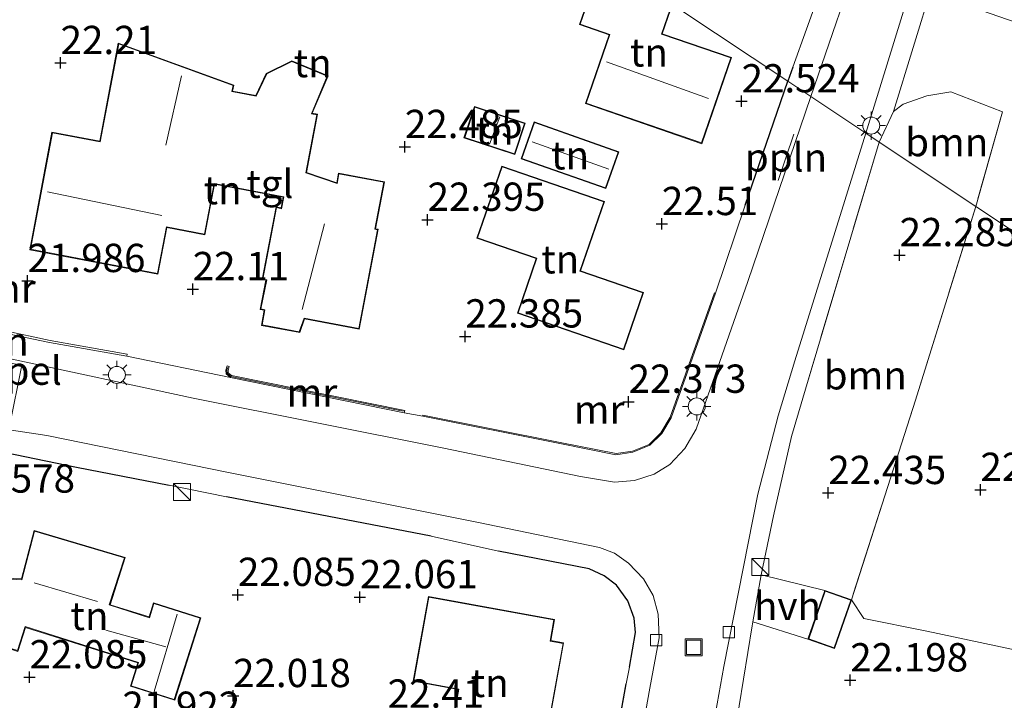
# Model space of a CAD drawing. Units: metres. Extents: x 199998 to 206345, y 362499 to 368753.
# Drawn here: x 200440 to 200527, y 364047 to 364107 of the extents above; entities that cross this region are included whole.
import ezdxf
from ezdxf.enums import TextEntityAlignment as Align

# ---------------------------------------------------------------- set-up
doc = ezdxf.new("R2010")
doc.units = ezdxf.units.M
doc.linetypes.add('IE-TERREINAFSCHEIDING', pattern=[10, 8, -2])
doc.layers.get('0').update_dxf_attribs({"lineweight": 25})
for name, color, linetype, lineweight in [('B-ME-AL-OVERIG-L-B1', 7, 'Continuous', 18), ('B-ME-GR-BOOM-GV-B6', 93, 'Continuous', 18), ('B-ME-GW-HOOGTEPUNT-S-B1', 10, 'Continuous', 25), ('B-ME-IE-GRONDWERKLIJN-GROND_INGERICHT-GV-B6', 253, 'Continuous', 18), ('B-ME-IE-HULPGEOMETRIE-L-B1', 53, 'Continuous', 18), ('B-ME-IE-INRICHTINGSELEMENT-S-B1', 253, 'Continuous', 18), ('B-ME-IE-MEUBILAIR_WEGMEUBILAIR-LICHTMAST-S-B1', 8, 'Continuous', 18), ('B-ME-IE-TERREINAFSCHEIDING-HAAG-L-B1', 10, 'Continuous', 25), ('B-ME-IE-TERREINAFSCHEIDING-RASTERHEKWERK-L-B1', 8, 'IE-TERREINAFSCHEIDING', 18), ('B-ME-KG-KADASTRAAL-DAKRAND-L-B1', 13, 'Continuous', 18), ('B-ME-KG-KADASTRAAL-NOKLIJN-L-B1', 13, 'Continuous', 18), ('B-ME-MW-MUUR-GV-B6', 8, 'IE-TERREINAFSCHEIDING-KUNSTMATIG', 18), ('B-ME-MW-MUUR-L-B1', 8, 'IE-TERREINAFSCHEIDING-KUNSTMATIG', 18), ('B-ME-OG-BEBOUWING-GV-B6', 173, 'Continuous', 18), ('B-ME-VH-DREMPEL-GV-B6', 8, 'Continuous', 18), ('B-ME-VH-VERH_SOORT-BITUMEN-GV-B6', 8, 'IE-TERREINAFSCHEIDING-NATUURLIJK-HOUTWAL', 18), ('B-ME-VH-VERH_SOORT-HALF_VERHARDING-GV-B6', 8, 'IE-TERREINAFSCHEIDING-NATUURLIJK-HOUTWAL', 18), ('B-ME-VH-VERH_SOORT-TEGELS-GV-B6', 8, 'Continuous', 18), ('B-ME-VV-KOLK-S-B1', 8, 'Continuous', 18)]:
    doc.layers.add(name, color=color, linetype=linetype, lineweight=lineweight)
doc.styles.add('NLCS-ISO', font='NLCS-ISO.TTF')
doc.linetypes.add('IE-TERREINAFSCHEIDING-KUNSTMATIG', pattern='A,4,[82,NLCS.SHX,S=0.75,R=90,X=0,Y=0],4,-2', length=10)
doc.linetypes.add('IE-TERREINAFSCHEIDING-NATUURLIJK-HOUTWAL', pattern='A,7,-1.5,[67,NLCS.SHX,S=0.75,R=45,X=0,Y=0],-1.5,7,-1.5,[70,NLCS.SHX,S=0.75,R=0,X=0,Y=0],-1.5', length=20)

# ---------------------------------------------------------------- blocks, each defined once
blk = doc.blocks.new('kast')
blk.add_line((-0.75, -0.75), (0.75, 0.75))
blk.add_lwpolyline([(-0.75, 0.75), (0.75, 0.75), (0.75, -0.75), (-0.75, -0.75)], close=True)
blk = doc.blocks.new('put')
for p, q in [((0.75, 0.75), (-0.75, 0.75)), ((-0.75, 0.75), (-0.75, -0.75)), ((0.75, -0.75), (0.75, 0.75)), ((-0.75, -0.75), (0.75, -0.75))]:
    blk.add_line(p, q)
blk.add_lwpolyline([(-0.625, 0.625), (0.625, 0.625), (0.625, -0.625), (-0.625, -0.625)], close=True)
blk = doc.blocks.new('hoogtepunt')
for p, q in [((-0.5, 0), (0.5, 0)), ((0, 0.5), (0, -0.5))]:
    blk.add_line(p, q)
blk = doc.blocks.new('kolk')
blk.add_lwpolyline([(-0.5, -0.5), (0.5, -0.5), (0.5, 0.5), (-0.5, 0.5)], close=True)
blk = doc.blocks.new('lantaarnpaal')
for p, q in [((-0.884, 0.884), (-0.53, 0.53)), ((0, 0.75), (0, 1.25)), ((0.53, 0.53), (0.884, 0.884)), ((-0.75, 0), (-1.25, 0)), ((0.75, 0), (1.25, 0)), ((-0.53, -0.53), (-0.884, -0.884)), ((0, -0.75), (0, -1.25)), ((0.53, -0.53), (0.884, -0.884))]:
    blk.add_line(p, q)
blk.add_circle((0, 0), 0.75)

msp = doc.modelspace()

# ---------------------------------------------------------------- linework, layer by layer
at = {"layer": 'B-ME-AL-OVERIG-L-B1'}
msp.add_line((200506.876, 364093.27, 22.498), (200508.265, 364097.346, 22.51), dxfattribs=at)
at = {"layer": 'B-ME-GR-BOOM-GV-B6'}
for points in [[(200524.336, 364090.978, 22.302), (200515.809, 364096.656, 22.424), (200517.055, 364099.354, 22.458), (200517.912, 364100.006, 22.515), (200519.998, 364100.735, 22.501), (200522.135, 364101.086, 22.43), (200526.704, 364099.332, 22.302), (200524.336, 364090.978, 22.302)], [(200524.336, 364090.978, 22.302), (200519, 364073.844, 22.339), (200513.36, 364056.216, 22.239), (200511.005, 364057.035, 22.264), (200505.391, 364058.403, 22.36), (200506.473, 364063.624, 22.46), (200508.067, 364070.64, 22.435), (200509.278, 364074.835, 22.46), (200515.809, 364096.656, 22.424), (200524.336, 364090.978, 22.302)]]:
    msp.add_polyline3d(points, dxfattribs=at)
at = {"layer": 'B-ME-IE-GRONDWERKLIJN-GROND_INGERICHT-GV-B6'}
for points in [[(200532.624, 364175.894, 22.404), (200531.41, 364172.256, 22.404), (200528.108, 364162.044, 22.404), (200525.73, 364154.407, 22.433), (200522.645, 364145.001, 22.461), (200518.316, 364132.276, 22.447), (200514.196, 364120.089, 22.376), (200508.182, 364103.275, 22.581), (200507.737, 364102.031, 22.597), (200498.2, 364108.381, 22.597), (200498.42, 364110.711, 22.597), (200491.022, 364113.161, 22.597), (200460.562, 364133.444, 21.418), (200449.474, 364134.887, 21.418), (200440.688, 364143.581, 21.418), (200439.663, 364147.36, 21.418)], [(200439.663, 364147.36, 21.418), (200440.688, 364143.581, 21.418), (200449.474, 364134.887, 21.418), (200460.562, 364133.444, 21.418), (200491.022, 364113.161, 22.597), (200498.42, 364110.711, 22.597), (200498.2, 364108.381, 22.597), (200507.737, 364102.031, 22.597)], [(200500.137, 364096.518, 22.889), (200502.763, 364104.121, 22.889), (200496.639, 364106.238, 22.889), (200498.142, 364110.584, 22.889), (200491.366, 364112.926, 22.889), (200489.33, 364107.038, 22.889), (200491.948, 364106.134, 22.889), (200489.853, 364100.073, 22.889), (200500.137, 364096.518, 22.889)], [(200533.1, 364085.142, 22.231), (200524.336, 364090.978, 22.302), (200526.704, 364099.332, 22.302), (200522.135, 364101.086, 22.43), (200519.998, 364100.735, 22.501), (200517.912, 364100.006, 22.515), (200517.055, 364099.354, 22.458), (200520.54, 364110.689, 22.413), (200521.103, 364111.961, 22.484), (200521.764, 364110.531, 22.427), (200522.909, 364109.14, 22.37), (200524.067, 364108.539, 22.37), (200534.695, 364104.864, 22.284)], [(200440.771, 364087.143, 22.189), (200452.095, 364084.978, 22.189), (200452.876, 364089.109, 22.189), (200456.248, 364088.472, 22.189), (200457.09, 364092.93, 22.189), (200463.161, 364091.782, 22.189), (200462.984, 364090.848, 22.189), (200462.523, 364090.935, 22.189), (200461.308, 364084.509, 22.189), (200461.617, 364084.451, 22.189), (200461.13, 364081.875, 22.189), (200461.487, 364081.807, 22.189), (200461.232, 364080.458, 22.189), (200464.616, 364079.818, 22.189), (200465.033, 364081.031, 22.189), (200469.871, 364080.116, 22.189), (200471.542, 364088.955, 22.189), (200471.319, 364088.997, 22.189), (200472.105, 364093.156, 22.189), (200468.043, 364093.923, 22.189), (200467.883, 364093.072, 22.189), (200465.225, 364093.981, 22.189), (200466.196, 364099.12, 22.189), (200465.727, 364099.208, 22.189), (200467.116, 364102.515, 22.189), (200463.928, 364103.825, 22.189), (200461.659, 364102.728, 22.189), (200460.739, 364100.783, 22.189), (200458.691, 364101.17, 22.189), (200458.789, 364101.69, 22.189), (200448.587, 364105.402, 22.189), (200446.951, 364096.748, 22.189), (200442.737, 364097.545, 22.189), (200440.771, 364087.143, 22.189)], [(200507.737, 364102.031, 22.597), (200503.963, 364091.094, 22.585), (200501.343, 364083.306, 22.285), (200501.249, 364083.34, 22.698), (200497.349, 364072.345, 22.56), (200496.521, 364070.973, 22.535), (200495.495, 364069.946, 22.498), (200494.025, 364069.343, 22.485), (200492.555, 364069.125, 22.485), (200487.611, 364070.108, 22.398), (200475.502, 364072.527, 22.323), (200475.483, 364072.429, 22.135), (200473.854, 364072.744, 22.085), (200473.894, 364072.94, 22.11), (200458.591, 364076.043, 22.11), (200458.307, 364076.268, 22.11), (200458.284, 364076.483, 22.11), (200458.386, 364076.818, 22.11), (200458.195, 364076.877, 22.085), (200458.08, 364076.502, 21.96), (200458.117, 364076.164, 21.923), (200458.504, 364075.856, 21.948), (200449.34, 364077.733, 21.748), (200449.375, 364077.93, 21.835), (200442.565, 364079.13, 21.923), (200438.489, 364080.005, 21.985)], [(200480.047, 364099.817, 22.698), (200479.126, 364097.041, 22.698), (200483.607, 364095.554, 22.698), (200484.528, 364098.33, 22.698), (200480.047, 364099.817, 22.698)], [(200485.327, 364098.439, 22.635), (200484.181, 364095.174, 22.635), (200491.661, 364092.545, 22.635), (200492.809, 364095.81, 22.635), (200485.327, 364098.439, 22.635)], [(200482.463, 364094.527, 22.627), (200480.268, 364088.179, 22.627), (200485.51, 364086.369, 22.627), (200483.845, 364081.545, 22.627), (200493.244, 364078.3, 22.627), (200494.989, 364083.355, 22.627), (200489.421, 364085.277, 22.627), (200491.533, 364091.395, 22.627), (200482.463, 364094.527, 22.627)], [(200562.451, 364065.614, 22.314), (200558.752, 364053.729, 22.314), (200575.685, 364048.257, 22.314), (200576.849, 364041.846, 22.357), (200564.786, 364043.761, 22.382), (200542.046, 364048.764, 22.382), (200519.996, 364053.429, 22.332), (200514.455, 364054.553, 22.282), (200513.36, 364056.216, 22.239), (200519, 364073.844, 22.339), (200524.336, 364090.978, 22.302), (200533.1, 364085.142, 22.231), (200541.714, 364088.333, 22.241), (200558.114, 364076.09, 22.306), (200559.855, 364067.327, 22.356), (200562.451, 364065.614, 22.314)], [(200423.497, 364044.569, 21.685), (200430.252, 364064.989, 21.535), (200431.05, 364067.023, 21.598), (200431.868, 364068.316, 21.598), (200432.933, 364069.145, 21.585), (200434.462, 364069.709, 21.585), (200435.883, 364069.789, 21.585), (200444.903, 364067.93, 21.698), (200453.075, 364066.337, 21.885)], [(200453.075, 364066.337, 21.885), (200458.157, 364065.304, 21.848), (200476.227, 364061.824, 22.098), (200482.187, 364060.505, 22.173), (200490.171, 364058.952, 22.135), (200491.504, 364058.321, 22.21), (200492.59, 364057.513, 22.26), (200493.587, 364056.122, 22.273), (200494.151, 364054.593, 22.285), (200494.28, 364053.31, 22.298), (200493.739, 364050.251, 22.273), (200493.444, 364048.781, 22.31), (200490.692, 364033.218, 22.248)], [(200449.191, 364059.942, 21.952), (200441.167, 364062.335, 21.952), (200440.048, 364058.057, 21.952), (200438.575, 364058.119, 21.952), (200436.592, 364057.644, 21.952), (200435.587, 364055.877, 21.952), (200435.519, 364053.785, 21.952), (200436.865, 364052.557, 21.952), (200439.726, 364051.651, 21.952), (200440.395, 364053.764, 21.952), (200450.307, 364050.624, 21.952), (200449.659, 364048.579, 21.952), (200453.573, 364047.339, 21.952), (200455.882, 364054.626, 21.952), (200451.705, 364055.949, 21.952), (200451.305, 364054.689, 21.952), (200447.872, 364055.777, 21.952), (200449.191, 364059.942, 21.952)], [(200485.771, 364040.517, 22.452), (200487.931, 364052.398, 22.452), (200486.79, 364052.606, 22.452), (200487.129, 364054.468, 22.452), (200475.993, 364056.497, 22.452), (200474.629, 364049.006, 22.452), (200478.6, 364048.282, 22.452), (200477.461, 364042.031, 22.452), (200485.771, 364040.517, 22.452)], [(200503.052, 364044.488, 22.36), (200504.575, 364053.903, 22.335), (200504.638, 364054.248, 22.337), (200509.508, 364052.732, 22.139), (200511.863, 364051.913, 22.139), (200513.36, 364056.216, 22.239), (200514.455, 364054.553, 22.282), (200519.996, 364053.429, 22.332)], [(200519.996, 364053.429, 22.332), (200542.046, 364048.764, 22.382), (200564.786, 364043.761, 22.382)]]:
    msp.add_polyline3d(points, dxfattribs=at)
at = {"layer": 'B-ME-IE-HULPGEOMETRIE-L-B1'}
msp.add_polyline3d([(200533.1, 364085.142, 22.231), (200524.336, 364090.978, 22.302), (200515.809, 364096.656, 22.424), (200514.613, 364097.452, 22.418), (200509.761, 364100.684, 22.404), (200507.737, 364102.031, 22.597), (200498.2, 364108.381, 22.597), (200498.42, 364110.711, 22.597), (200491.022, 364113.161, 22.597), (200460.562, 364133.444, 21.418), (200449.474, 364134.887, 21.418), (200440.688, 364143.581, 21.418), (200439.663, 364147.36, 21.418)], dxfattribs=at)
at = {"layer": 'B-ME-IE-TERREINAFSCHEIDING-HAAG-L-B1'}
for p, q in [((200508.182, 364103.275, 22.581), (200507.737, 364102.031, 22.597)), ((200503.963, 364091.094, 22.585), (200507.737, 364102.031, 22.597)), ((200476.227, 364061.824, 22.098), (200458.157, 364065.304, 21.848)), ((200490.692, 364033.218, 22.248), (200493.444, 364048.781, 22.31))]:
    msp.add_line(p, q, dxfattribs=at)
for points in [[(200423.497, 364044.569, 21.685), (200430.252, 364064.989, 21.535), (200431.05, 364067.023, 21.598), (200431.868, 364068.316, 21.598), (200432.933, 364069.145, 21.585), (200434.462, 364069.709, 21.585), (200435.883, 364069.789, 21.585), (200444.903, 364067.93, 21.698), (200453.075, 364066.337, 21.885)], [(200493.739, 364050.251, 22.273), (200494.28, 364053.31, 22.298), (200494.151, 364054.593, 22.285), (200493.587, 364056.122, 22.273), (200492.59, 364057.513, 22.26), (200491.504, 364058.321, 22.21), (200490.171, 364058.952, 22.135), (200482.187, 364060.505, 22.173)]]:
    msp.add_polyline3d(points, dxfattribs=at)
at = {"layer": 'B-ME-IE-TERREINAFSCHEIDING-RASTERHEKWERK-L-B1'}
msp.add_line((200511.005, 364057.035, 22.264), (200505.391, 364058.403, 22.36), dxfattribs=at)
for points in [[(200515.809, 364096.656, 22.424), (200517.055, 364099.354, 22.458), (200517.912, 364100.006, 22.515), (200519.998, 364100.735, 22.501), (200522.135, 364101.086, 22.43), (200526.704, 364099.332, 22.302), (200524.336, 364090.978, 22.302)], [(200515.809, 364096.656, 22.424), (200509.278, 364074.835, 22.46), (200508.067, 364070.64, 22.435), (200506.473, 364063.624, 22.46), (200505.391, 364058.403, 22.36)], [(200524.336, 364090.978, 22.302), (200519, 364073.844, 22.339), (200513.36, 364056.216, 22.239)]]:
    msp.add_polyline3d(points, dxfattribs=at)
at = {"layer": 'B-ME-KG-KADASTRAAL-DAKRAND-L-B1'}
for points in [[(200500.106, 364096.582, 28.502), (200489.916, 364100.104, 28.439), (200492.012, 364106.164, 28.539), (200489.394, 364107.069, 25.414), (200491.397, 364112.863, 25.377), (200498.078, 364110.553, 25.464), (200496.575, 364106.207, 28.402), (200502.699, 364104.09, 28.327), (200500.106, 364096.582, 28.502)], [(200440.829, 364087.183, 27.564), (200442.777, 364097.486, 27.577), (200446.991, 364096.689, 27.614), (200448.626, 364105.335, 24.389), (200458.732, 364101.658, 24.814), (200458.633, 364101.13, 25.089), (200460.768, 364100.726, 25.139), (200461.699, 364102.692, 24.364), (200463.93, 364103.77, 24.389), (200467.051, 364102.488, 24.427), (200465.657, 364099.17, 25.064), (200466.138, 364099.08, 25.064), (200465.168, 364093.948, 25.077), (200467.921, 364093.007, 25.052), (200468.084, 364093.865, 24.577), (200472.047, 364093.117, 24.727), (200471.262, 364088.957, 27.977), (200471.484, 364088.915, 27.989), (200469.832, 364080.175, 27.977), (200465.004, 364081.1, 28.889), (200464.578, 364079.876, 26.114), (200461.29, 364080.497, 26.127), (200461.545, 364081.847, 28.214), (200461.188, 364081.914, 28.214), (200461.702, 364084.485, 30.039), (200461.365, 364084.541, 29.714), (200462.567, 364090.876, 27.989), (200463.021, 364090.771, 28.152), (200463.219, 364091.822, 25.189), (200457.05, 364092.988, 25.139), (200456.206, 364088.531, 24.914), (200452.838, 364089.179, 28.764), (200452.055, 364085.036, 27.627), (200440.829, 364087.183, 27.564)], [(200480.079, 364099.754, 24.398), (200484.465, 364098.299, 24.423), (200483.575, 364095.617, 24.348), (200479.189, 364097.073, 24.348), (200480.079, 364099.754, 24.398)], [(200485.358, 364098.376, 24.485), (200492.745, 364095.779, 24.423), (200491.631, 364092.609, 24.385), (200484.245, 364095.205, 24.335), (200485.358, 364098.376, 24.485)], [(200482.494, 364094.463, 27.839), (200491.47, 364091.364, 27.839), (200489.347, 364085.25, 30.152), (200494.925, 364083.324, 25.727), (200493.213, 364078.364, 25.764), (200483.908, 364081.576, 25.914), (200485.574, 364086.4, 29.064), (200480.332, 364088.21, 29.052), (200482.494, 364094.463, 27.839)], [(200449.128, 364059.909, 27.489), (200447.786, 364055.752, 29.714), (200451.338, 364054.628, 24.777), (200451.737, 364055.887, 24.727), (200455.819, 364054.593, 24.839), (200453.541, 364047.401, 24.702), (200449.722, 364048.611, 24.714), (200450.37, 364050.657, 24.714), (200440.366, 364053.837, 27.489), (200439.694, 364051.714, 25.102), (200436.891, 364052.601, 25.052), (200435.57, 364053.807, 25.039), (200435.636, 364055.863, 25.027), (200436.625, 364057.601, 25.027), (200438.61, 364058.068, 25.027), (200440.078, 364057.973, 29.589), (200441.203, 364062.272, 27.352), (200449.128, 364059.909, 27.489)], [(200509.572, 364052.763, 25.752), (200511.036, 364056.972, 25.702), (200513.297, 364056.185, 25.714), (200511.833, 364051.976, 25.739), (200509.572, 364052.763, 25.752)], [(200485.731, 364040.575, 28.602), (200477.52, 364042.071, 28.502), (200478.658, 364048.323, 28.489), (200474.687, 364049.046, 25.177), (200476.034, 364056.438, 25.214), (200487.071, 364054.428, 25.339), (200486.731, 364052.566, 28.452), (200487.873, 364052.358, 28.427), (200485.731, 364040.575, 28.602)]]:
    msp.add_polyline3d(points, dxfattribs=at)
at = {"layer": 'B-ME-KG-KADASTRAAL-NOKLIJN-L-B1'}
for p, q in [((200491.724, 364103.744, 28.96), (200500.735, 364100.524, 28.985)), ((200454.183, 364102.503, 26.223), (200452.796, 364096.375, 26.21)), ((200482.303, 364098.903, 25.223), (200481.378, 364096.485, 25.198)), ((200491.908, 364094.262, 25.098), (200485.137, 364096.675, 25.023)), ((200442.329, 364092.273, 29.085), (200452.425, 364090.168, 29.048)), ((200466.812, 364089.438, 29.035), (200464.844, 364081.858, 28.998)), ((200441.15, 364057.707, 29.827), (200446.766, 364056.063, 29.764)), ((200453.792, 364054.933, 26.252), (200451.774, 364048.113, 26.202)), ((200452.778, 364052.061, 26.252), (200447.478, 364053.537, 26.239))]:
    msp.add_line(p, q, dxfattribs=at)
at = {"layer": 'B-ME-MW-MUUR-GV-B6'}
for points in [[(200436.644, 364095.081, 21.948), (200435.071, 364086.298, 21.973), (200434.963, 364084.66, 21.96), (200435.083, 364083.683, 21.985), (200435.537, 364082.44, 21.998), (200436.327, 364081.444, 21.998), (200437.492, 364080.498, 21.998), (200438.489, 364080.005, 21.985), (200442.565, 364079.13, 21.923), (200449.375, 364077.93, 21.835), (200449.34, 364077.733, 21.748), (200442.527, 364078.933, 21.66), (200438.423, 364079.815, 21.585), (200437.384, 364080.328, 21.598), (200436.184, 364081.303, 21.585), (200435.361, 364082.341, 21.573), (200434.887, 364083.636, 21.51), (200434.763, 364084.654, 21.435), (200434.872, 364086.322, 21.473), (200436.445, 364095.108, 21.41), (200436.644, 364095.081, 21.948)], [(200501.343, 364083.306, 22.285), (200497.44, 364072.302, 22.285), (200496.6, 364070.911, 22.285), (200495.552, 364069.861, 22.285), (200494.052, 364069.246, 22.285), (200492.553, 364069.023, 22.285), (200487.592, 364070.01, 22.285), (200475.483, 364072.429, 22.135), (200475.502, 364072.527, 22.323), (200487.611, 364070.108, 22.398), (200492.555, 364069.125, 22.485), (200494.025, 364069.343, 22.485), (200495.495, 364069.946, 22.498), (200496.521, 364070.973, 22.535), (200497.349, 364072.345, 22.56), (200501.249, 364083.34, 22.698), (200501.343, 364083.306, 22.285)], [(200458.386, 364076.818, 22.11), (200458.284, 364076.483, 22.11), (200458.307, 364076.268, 22.11), (200458.591, 364076.043, 22.11), (200473.894, 364072.94, 22.11), (200473.854, 364072.744, 22.085), (200458.504, 364075.856, 21.948), (200458.117, 364076.164, 21.923), (200458.08, 364076.502, 21.96), (200458.195, 364076.877, 22.085), (200458.386, 364076.818, 22.11)]]:
    msp.add_polyline3d(points, dxfattribs=at)
at = {"layer": 'B-ME-MW-MUUR-L-B1'}
msp.add_polyline3d([(200458.255, 364076.732, 22.461), (200458.182, 364076.492, 22.385), (200458.212, 364076.216, 22.373), (200458.547, 364075.95, 22.373), (200473.751, 364072.867, 22.274)], dxfattribs=at)
at = {"layer": 'B-ME-OG-BEBOUWING-GV-B6'}
for points in [[(200500.137, 364096.518, 22.889), (200489.853, 364100.073, 22.889), (200491.948, 364106.134, 22.889), (200489.33, 364107.038, 22.889), (200491.366, 364112.926, 22.889), (200498.142, 364110.584, 22.889), (200496.639, 364106.238, 22.889), (200502.763, 364104.121, 22.889), (200500.137, 364096.518, 22.889)], [(200440.771, 364087.143, 22.189), (200442.737, 364097.545, 22.189), (200446.951, 364096.748, 22.189), (200448.587, 364105.402, 22.189), (200458.789, 364101.69, 22.189), (200458.691, 364101.17, 22.189), (200460.739, 364100.783, 22.189), (200461.659, 364102.728, 22.189), (200463.928, 364103.825, 22.189), (200467.116, 364102.515, 22.189), (200465.727, 364099.208, 22.189), (200466.196, 364099.12, 22.189), (200465.225, 364093.981, 22.189), (200467.883, 364093.072, 22.189), (200468.043, 364093.923, 22.189), (200472.105, 364093.156, 22.189), (200471.319, 364088.997, 22.189), (200471.542, 364088.955, 22.189), (200469.871, 364080.116, 22.189), (200465.033, 364081.031, 22.189), (200464.616, 364079.818, 22.189), (200461.232, 364080.458, 22.189), (200461.487, 364081.807, 22.189), (200461.13, 364081.875, 22.189), (200461.617, 364084.451, 22.189), (200461.308, 364084.509, 22.189), (200462.523, 364090.935, 22.189), (200462.984, 364090.848, 22.189), (200463.161, 364091.782, 22.189), (200457.09, 364092.93, 22.189), (200456.248, 364088.472, 22.189), (200452.876, 364089.109, 22.189), (200452.095, 364084.978, 22.189), (200440.771, 364087.143, 22.189)], [(200480.047, 364099.817, 22.698), (200484.528, 364098.33, 22.698), (200483.607, 364095.554, 22.698), (200479.126, 364097.041, 22.698), (200480.047, 364099.817, 22.698)], [(200485.327, 364098.439, 22.635), (200492.809, 364095.81, 22.635), (200491.661, 364092.545, 22.635), (200484.181, 364095.174, 22.635), (200485.327, 364098.439, 22.635)], [(200482.463, 364094.527, 22.627), (200491.533, 364091.395, 22.627), (200489.421, 364085.277, 22.627), (200494.989, 364083.355, 22.627), (200493.244, 364078.3, 22.627), (200483.845, 364081.545, 22.627), (200485.51, 364086.369, 22.627), (200480.268, 364088.179, 22.627), (200482.463, 364094.527, 22.627)], [(200449.191, 364059.942, 21.952), (200447.872, 364055.777, 21.952), (200451.305, 364054.689, 21.952), (200451.705, 364055.949, 21.952), (200455.882, 364054.626, 21.952), (200453.573, 364047.339, 21.952), (200449.659, 364048.579, 21.952), (200450.307, 364050.624, 21.952), (200440.395, 364053.764, 21.952), (200439.726, 364051.651, 21.952), (200436.865, 364052.557, 21.952), (200435.519, 364053.785, 21.952), (200435.587, 364055.877, 21.952), (200436.592, 364057.644, 21.952), (200438.575, 364058.119, 21.952), (200440.048, 364058.057, 21.952), (200441.167, 364062.335, 21.952), (200449.191, 364059.942, 21.952)], [(200513.36, 364056.216, 22.239), (200511.863, 364051.913, 22.139), (200509.508, 364052.732, 22.139), (200511.005, 364057.035, 22.264), (200513.36, 364056.216, 22.239)], [(200485.771, 364040.517, 22.452), (200477.461, 364042.031, 22.452), (200478.6, 364048.282, 22.452), (200474.629, 364049.006, 22.452), (200475.993, 364056.497, 22.452), (200487.129, 364054.468, 22.452), (200486.79, 364052.606, 22.452), (200487.931, 364052.398, 22.452), (200485.771, 364040.517, 22.452)]]:
    msp.add_polyline3d(points, dxfattribs=at)
at = {"layer": 'B-ME-VH-DREMPEL-GV-B6'}
msp.add_polyline3d([(200438.893, 364077.136, 21.589), (200440.086, 364076.936, 21.526), (200438.993, 364071.527, 21.539)], dxfattribs=at)
at = {"layer": 'B-ME-VH-VERH_SOORT-BITUMEN-GV-B6'}
for points in [[(200542.733, 364184.311, 22.3), (200537.434, 364166.515, 22.3), (200530.157, 364145.425, 22.386), (200522.927, 364123.377, 22.286), (200519.697, 364113.879, 22.314), (200514.613, 364097.452, 22.418), (200509.761, 364100.684, 22.404), (200514.577, 364114.667, 22.362), (200520.6, 364131.826, 22.262), (200525.878, 364147.365, 22.333), (200531.43, 364163.926, 22.305), (200537.51, 364184.215, 22.29)], [(200438.806, 364077.562, 21.573), (200455.218, 364074.03, 21.685), (200477.354, 364069.595, 21.948), (200489.424, 364067.117, 22.11), (200492.424, 364066.615, 22.148), (200494.19, 364066.765, 22.185), (200495.926, 364067.318, 22.21), (200497.297, 364068.158, 22.235), (200498.628, 364069.58, 22.285), (200499.643, 364071.298, 22.335), (200504.213, 364084.326, 22.348), (200509.761, 364100.684, 22.404), (200514.613, 364097.452, 22.418), (200508.362, 364077.332, 22.285), (200506.875, 364072.467, 22.448), (200505.084, 364065.539, 22.348), (200502.085, 364050.311, 22.273), (200497.662, 364025.561, 22.048)], [(200491.923, 364028.13, 22.055), (200495.55, 364048.411, 22.155), (200496.376, 364052.861, 22.168), (200496.266, 364054.943, 22.18), (200495.831, 364056.601, 22.18), (200494.971, 364058.07, 22.13), (200493.668, 364059.451, 22.105), (200492.414, 364060.328, 22.08), (200491.082, 364060.831, 22.08), (200480.265, 364063.073, 22.03), (200458.317, 364067.469, 21.693), (200442.271, 364070.714, 21.543), (200435.629, 364071.716, 21.505), (200434.119, 364071.567, 21.505), (200432.649, 364071.093, 21.505), (200431.259, 364070.352, 21.493), (200430.312, 364069.443, 21.505), (200429.405, 364068.081, 21.518), (200428.578, 364066.196, 21.493), (200424.767, 364054.244, 21.468), (200421.241, 364043.939, 21.493)]]:
    msp.add_polyline3d(points, dxfattribs=at)
at = {"layer": 'B-ME-VH-VERH_SOORT-HALF_VERHARDING-GV-B6'}
msp.add_polyline3d([(200511.005, 364057.035, 22.264), (200509.508, 364052.732, 22.139), (200504.638, 364054.248, 22.337), (200505.391, 364058.403, 22.36), (200511.005, 364057.035, 22.264)], dxfattribs=at)
at = {"layer": 'B-ME-VH-VERH_SOORT-TEGELS-GV-B6'}
for points in [[(200537.51, 364184.215, 22.29), (200531.43, 364163.926, 22.305), (200525.878, 364147.365, 22.333), (200520.6, 364131.826, 22.262), (200514.577, 364114.667, 22.362), (200509.761, 364100.684, 22.404), (200507.737, 364102.031, 22.597), (200508.182, 364103.275, 22.581), (200514.196, 364120.089, 22.376), (200518.316, 364132.276, 22.447), (200522.645, 364145.001, 22.461), (200525.73, 364154.407, 22.433), (200528.108, 364162.044, 22.404), (200531.41, 364172.256, 22.404), (200532.624, 364175.894, 22.404)], [(200542.443, 364176.174, 22.37), (200540.967, 364171.578, 22.427), (200538.054, 364163.455, 22.427), (200532.282, 364146.211, 22.484), (200527.295, 364131.141, 22.512), (200526.03, 364127.197, 22.512), (200525.846, 364126.285, 22.698), (200525.459, 364126.356, 22.512), (200521.101, 364113.913, 22.512), (200521.103, 364111.961, 22.484), (200520.54, 364110.689, 22.413), (200517.055, 364099.354, 22.458), (200515.809, 364096.656, 22.424), (200514.613, 364097.452, 22.418), (200519.697, 364113.879, 22.314), (200522.927, 364123.377, 22.286), (200530.157, 364145.425, 22.386), (200537.434, 364166.515, 22.3), (200542.733, 364184.311, 22.3)], [(200438.423, 364079.815, 21.585), (200442.527, 364078.933, 21.66), (200449.34, 364077.733, 21.748), (200458.504, 364075.856, 21.948), (200473.854, 364072.744, 22.085), (200475.483, 364072.429, 22.135), (200487.592, 364070.01, 22.285), (200492.553, 364069.023, 22.285), (200494.052, 364069.246, 22.285), (200495.552, 364069.861, 22.285), (200496.6, 364070.911, 22.285), (200497.44, 364072.302, 22.285), (200501.343, 364083.306, 22.285), (200503.963, 364091.094, 22.585), (200507.737, 364102.031, 22.597), (200509.761, 364100.684, 22.404), (200504.213, 364084.326, 22.348), (200499.643, 364071.298, 22.335), (200498.628, 364069.58, 22.285), (200497.297, 364068.158, 22.235), (200495.926, 364067.318, 22.21), (200494.19, 364066.765, 22.185), (200492.424, 364066.615, 22.148), (200489.424, 364067.117, 22.11), (200477.354, 364069.595, 21.948), (200455.218, 364074.03, 21.685), (200438.806, 364077.562, 21.573)], [(200497.662, 364025.561, 22.048), (200502.085, 364050.311, 22.273), (200505.084, 364065.539, 22.348), (200506.875, 364072.467, 22.448), (200508.362, 364077.332, 22.285), (200514.613, 364097.452, 22.418), (200515.809, 364096.656, 22.424)], [(200515.809, 364096.656, 22.424), (200509.278, 364074.835, 22.46), (200508.067, 364070.64, 22.435), (200506.473, 364063.624, 22.46), (200505.391, 364058.403, 22.36), (200504.638, 364054.248, 22.337), (200504.575, 364053.903, 22.335), (200503.052, 364044.488, 22.36)], [(200421.241, 364043.939, 21.493), (200424.767, 364054.244, 21.468), (200428.578, 364066.196, 21.493), (200429.405, 364068.081, 21.518), (200430.312, 364069.443, 21.505), (200431.259, 364070.352, 21.493), (200432.649, 364071.093, 21.505), (200434.119, 364071.567, 21.505), (200435.629, 364071.716, 21.505), (200442.271, 364070.714, 21.543), (200458.317, 364067.469, 21.693), (200480.265, 364063.073, 22.03), (200491.082, 364060.831, 22.08), (200492.414, 364060.328, 22.08), (200493.668, 364059.451, 22.105), (200494.971, 364058.07, 22.13), (200495.831, 364056.601, 22.18), (200496.266, 364054.943, 22.18), (200496.376, 364052.861, 22.168), (200495.55, 364048.411, 22.155), (200491.923, 364028.13, 22.055)], [(200490.692, 364033.218, 22.248), (200493.444, 364048.781, 22.31), (200493.739, 364050.251, 22.273), (200494.28, 364053.31, 22.298), (200494.151, 364054.593, 22.285), (200493.587, 364056.122, 22.273), (200492.59, 364057.513, 22.26), (200491.504, 364058.321, 22.21), (200490.171, 364058.952, 22.135), (200482.187, 364060.505, 22.173), (200476.227, 364061.824, 22.098), (200458.157, 364065.304, 21.848), (200453.075, 364066.337, 21.885), (200444.903, 364067.93, 21.698), (200435.883, 364069.789, 21.585), (200434.462, 364069.709, 21.585), (200432.933, 364069.145, 21.585), (200431.868, 364068.316, 21.598), (200431.05, 364067.023, 21.598), (200430.252, 364064.989, 21.535), (200423.497, 364044.569, 21.685)]]:
    msp.add_polyline3d(points, dxfattribs=at)

# ---------------------------------------------------------------- block references
at = {"layer": 'B-ME-GW-HOOGTEPUNT-S-B1', "rotation": 90}
for p in [(200443.493, 364103.653, 22.21), (200443.493, 364103.653, 22.21), (200503.646, 364100.265, 22.524), (200503.646, 364100.265, 22.524), (200473.904, 364096.231, 22.485), (200473.904, 364096.231, 22.485), (200475.911, 364089.8, 22.395), (200475.911, 364089.8, 22.395), (200496.604, 364089.423, 22.51), (200496.604, 364089.423, 22.51), (200517.609, 364086.675, 22.285), (200517.609, 364086.675, 22.285), (200440.58, 364084.391, 21.986), (200440.58, 364084.391, 21.986), (200455.164, 364083.672, 22.11), (200455.164, 364083.672, 22.11), (200479.244, 364079.488, 22.385), (200479.244, 364079.488, 22.385), (200493.664, 364073.716, 22.373), (200493.664, 364073.716, 22.373), (200511.308, 364065.653, 22.435), (200511.308, 364065.653, 22.435), (200524.742, 364065.93, 22.285), (200524.742, 364065.93, 22.285), (200459.158, 364056.652, 22.085), (200459.158, 364056.652, 22.085), (200469.93, 364056.446, 22.061), (200469.93, 364056.446, 22.061), (200440.753, 364049.366, 22.085), (200440.753, 364049.366, 22.085), (200513.244, 364049.095, 22.198), (200513.244, 364049.095, 22.198), (200458.728, 364047.71, 22.018), (200458.728, 364047.71, 22.018)]:
    msp.add_blockref('hoogtepunt', p, dxfattribs=at)
at = {"layer": 'B-ME-IE-INRICHTINGSELEMENT-S-B1', "rotation": 90}
for name, p in [('kast', (200454.22, 364065.746, 21.923)), ('kast', (200505.296, 364059.115, 22.335)), ('put', (200499.41, 364052.007, 22.235))]:
    msp.add_blockref(name, p, dxfattribs=at)
at = {"layer": 'B-ME-IE-MEUBILAIR_WEGMEUBILAIR-LICHTMAST-S-B1', "rotation": 90}
for p in [(200515.102, 364098.116, 22.385), (200448.468, 364076.088, 21.71), (200499.682, 364073.3, 22.423)]:
    msp.add_blockref('lantaarnpaal', p, dxfattribs=at)
at = {"layer": 'B-ME-VV-KOLK-S-B1', "rotation": 90}
for p in [(200502.513, 364053.349, 22.205), (200496.11, 364052.654, 22.13)]:
    msp.add_blockref('kolk', p, dxfattribs=at)

# ---------------------------------------------------------------- texts
at = {"layer": 'B-ME-AL-OVERIG-L-B1', "ltscale": 0.2, "style": 'NLCS-ISO'}
for p in [(200507.57, 364095.308), (200437.049, 364079.031)]:
    msp.add_text('ppln', height=2.5, dxfattribs=at).set_placement(p, align=Align.MIDDLE_CENTER)
at = {"layer": 'B-ME-GR-BOOM-GV-B6', "ltscale": 0.2, "style": 'NLCS-ISO'}
for p in [(200521.767, 364096.655), (200514.573, 364076.049)]:
    msp.add_text('bmn', height=2.5, dxfattribs=at).set_placement(p, align=Align.MIDDLE_CENTER)
at = {"layer": 'B-ME-GW-HOOGTEPUNT-S-B1', "ltscale": 0.2, "style": 'NLCS-ISO'}
for s, p in [('22.21', (200443.493, 364103.653, 22.21)), ('22.21', (200443.493, 364103.653, 22.21)), ('22.524', (200503.646, 364100.265, 22.524)), ('22.524', (200503.646, 364100.265, 22.524)), ('22.485', (200473.904, 364096.231, 22.485)), ('22.485', (200473.904, 364096.231, 22.485)), ('22.395', (200475.911, 364089.8, 22.395)), ('22.395', (200475.911, 364089.8, 22.395)), ('22.51', (200496.604, 364089.423, 22.51)), ('22.51', (200496.604, 364089.423, 22.51)), ('22.285', (200517.609, 364086.675, 22.285)), ('22.285', (200517.609, 364086.675, 22.285)), ('21.986', (200440.58, 364084.391, 21.986)), ('21.986', (200440.58, 364084.391, 21.986)), ('22.11', (200455.164, 364083.672, 22.11)), ('22.11', (200455.164, 364083.672, 22.11)), ('22.385', (200479.244, 364079.488, 22.385)), ('22.385', (200479.244, 364079.488, 22.385)), ('22.373', (200493.664, 364073.716, 22.373)), ('22.373', (200493.664, 364073.716, 22.373)), ('22.285', (200524.742, 364065.93, 22.285)), ('22.285', (200524.742, 364065.93, 22.285)), ('21.578', (200434.36, 364064.897, 21.578)), ('21.578', (200434.36, 364064.897, 21.578)), ('22.435', (200511.308, 364065.653, 22.435)), ('22.435', (200511.308, 364065.653, 22.435)), ('22.085', (200459.158, 364056.652, 22.085)), ('22.085', (200459.158, 364056.652, 22.085)), ('22.061', (200469.93, 364056.446, 22.061)), ('22.061', (200469.93, 364056.446, 22.061)), ('22.085', (200440.753, 364049.366, 22.085)), ('22.085', (200440.753, 364049.366, 22.085)), ('22.198', (200513.244, 364049.095, 22.198)), ('22.198', (200513.244, 364049.095, 22.198)), ('22.018', (200458.728, 364047.71, 22.018)), ('22.018', (200458.728, 364047.71, 22.018)), ('22.41', (200472.387, 364045.892, 22.41)), ('22.41', (200472.387, 364045.892, 22.41)), ('21.922', (200448.953, 364044.814, 21.922)), ('21.922', (200448.953, 364044.814, 21.922))]:
    msp.add_text(s, height=2.5, dxfattribs=at).set_placement(p, align=Align.BOTTOM_LEFT)
at = {"layer": 'B-ME-IE-GRONDWERKLIJN-GROND_INGERICHT-GV-B6', "ltscale": 0.2, "style": 'NLCS-ISO'}
for p in [(200495.46, 364104.581), (200465.761, 364103.639), (200481.827, 364097.686), (200488.495, 364095.492), (200457.806, 364092.41), (200487.624, 364086.302), (200446.047, 364054.779), (200481.397, 364048.863)]:
    msp.add_text('tn', height=2.5, dxfattribs=at).set_placement(p, align=Align.MIDDLE_CENTER)
at = {"layer": 'B-ME-MW-MUUR-GV-B6', "ltscale": 0.2, "style": 'NLCS-ISO'}
for p in [(200439.059, 364083.727), (200465.703, 364074.525), (200491.065, 364073.025)]:
    msp.add_text('mr', height=2.5, dxfattribs=at).set_placement(p, align=Align.MIDDLE_CENTER)
at = {"layer": 'B-ME-MW-MUUR-L-B1', "ltscale": 0.2, "style": 'NLCS-ISO'}
msp.add_text('mr', height=2.5, dxfattribs=at).set_placement((200465.692, 364074.518), align=Align.MIDDLE_CENTER)
at = {"layer": 'B-ME-VH-DREMPEL-GV-B6', "ltscale": 0.2, "style": 'NLCS-ISO'}
msp.add_text('verkeersdrempel', height=2.5, dxfattribs=at).set_placement((200430.095, 364076.457), align=Align.MIDDLE_CENTER)
at = {"layer": 'B-ME-VH-VERH_SOORT-HALF_VERHARDING-GV-B6', "ltscale": 0.2, "style": 'NLCS-ISO'}
msp.add_text('hvh', height=2.5, dxfattribs=at).set_placement((200507.699, 364055.665), align=Align.MIDDLE_CENTER)
at = {"layer": 'B-ME-VH-VERH_SOORT-TEGELS-GV-B6', "ltscale": 0.2, "style": 'NLCS-ISO'}
msp.add_text('tgl', height=2.5, dxfattribs=at).set_placement((200461.974, 364092.967), align=Align.MIDDLE_CENTER)

doc.saveas('drawing.dxf')
